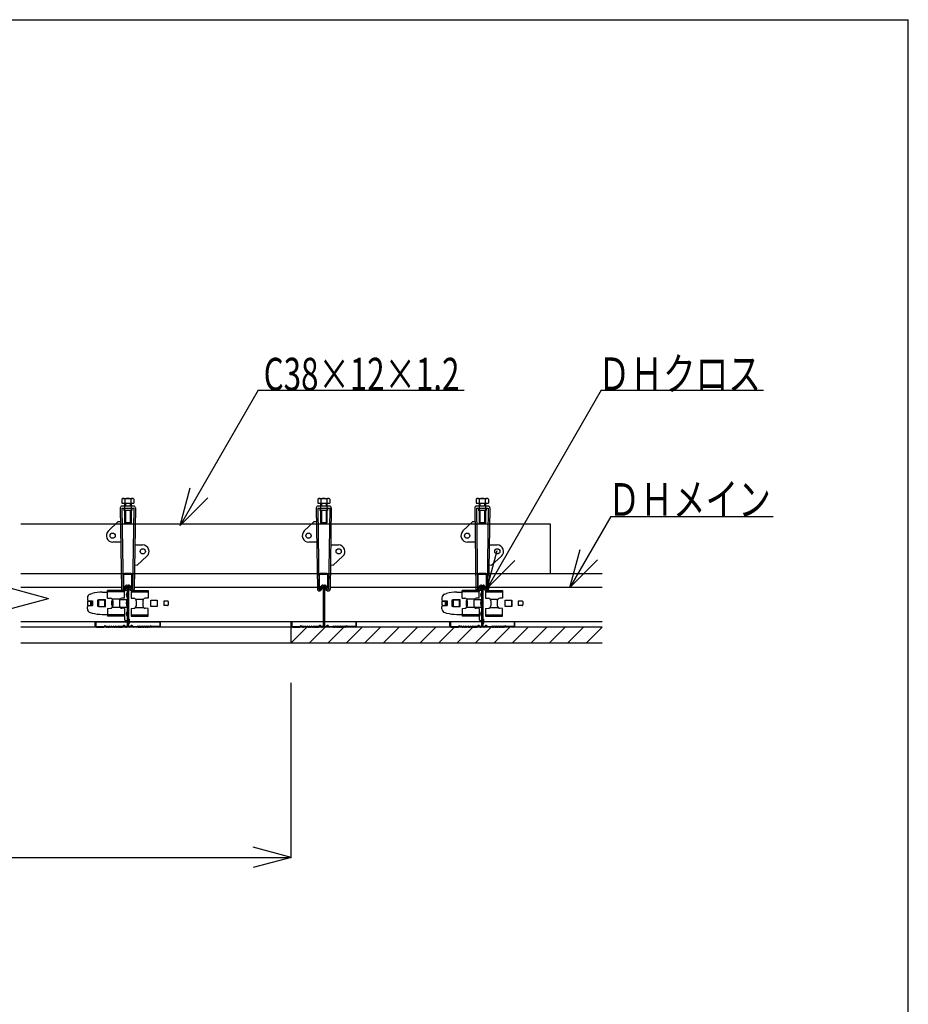
# Model space of a CAD drawing. Units: millimetres. Extents: x 2 to 412, y 5 to 290.
# Drawn here: x 92 to 161, y 81 to 156 of the extents above; entities that cross this region are included whole.
import ezdxf
from ezdxf.enums import TextEntityAlignment as Align

# ---------------------------------------------------------------- set-up
doc = ezdxf.new("R2010")
doc.units = ezdxf.units.MM
for name, color, linetype in [('2-0', 7, 'Continuous'), ('2-2', 7, 'Continuous'), ('F-2 補助線', 7, 'Continuous')]:
    doc.layers.add(name, color=color, linetype=linetype)
doc.styles.add('ＭＳ ゴシック', font='txt')

msp = doc.modelspace()

# ---------------------------------------------------------------- linework, layer by layer
at = {"layer": '2-0', "color": 7, "linetype": 'Continuous'}
for p, q in [((100.255, 119.502), (100.255, 119.202)), ((100.255, 119.202), (101.179, 119.202)), ((100.371, 119.552), (101.063, 119.552)), ((100.467, 119.202), (100.467, 118.952)), ((100.486, 119.502), (100.486, 119.202)), ((100.537, 119.202), (100.537, 118.952)), ((100.897, 119.202), (100.897, 118.952)), ((100.948, 119.502), (100.948, 119.202)), ((100.967, 119.202), (100.967, 118.952)), ((101.179, 119.502), (101.179, 119.202)), ((115.269, 119.502), (115.269, 119.202)), ((115.269, 119.202), (116.192, 119.202)), ((115.384, 119.552), (116.077, 119.552)), ((115.48, 119.202), (115.48, 118.952)), ((115.5, 119.502), (115.5, 119.202)), ((115.55, 119.202), (115.55, 118.952)), ((115.91, 119.202), (115.91, 118.952)), ((115.961, 119.502), (115.961, 119.202)), ((115.98, 119.202), (115.98, 118.952)), ((116.192, 119.502), (116.192, 119.202)), ((127.421, 119.502), (127.421, 119.202)), ((127.421, 119.202), (128.345, 119.202)), ((127.536, 119.552), (128.229, 119.552)), ((127.633, 119.202), (127.633, 118.952)), ((127.652, 119.502), (127.652, 119.202)), ((127.703, 119.202), (127.703, 118.952)), ((128.063, 119.202), (128.063, 118.952)), ((128.114, 119.502), (128.114, 119.202)), ((128.133, 119.202), (128.133, 118.952)), ((128.345, 119.502), (128.345, 119.202)), ((100.142, 118.836), (100.232, 112.607)), ((101.172, 118.958), (100.262, 118.958)), ((100.262, 118.818), (101.172, 118.818)), ((100.262, 118.818), (100.352, 112.609)), ((100.417, 118.818), (100.417, 118.638)), ((101.017, 118.638), (100.417, 118.638)), ((100.467, 118.958), (100.467, 118.644)), ((100.467, 118.952), (100.467, 117.952)), ((100.537, 118.638), (100.537, 117.602)), ((100.897, 118.638), (100.897, 117.602)), ((100.967, 118.958), (100.967, 118.644)), ((100.967, 118.952), (100.967, 117.952)), ((101.017, 118.818), (101.017, 118.638)), ((101.172, 118.818), (101.082, 112.609)), ((101.292, 118.836), (101.202, 112.607)), ((115.156, 118.836), (115.245, 112.607)), ((116.185, 118.958), (115.275, 118.958)), ((115.276, 118.818), (116.185, 118.818)), ((115.276, 118.818), (115.365, 112.609)), ((115.43, 118.818), (115.43, 118.638)), ((116.03, 118.638), (115.43, 118.638)), ((115.48, 118.958), (115.48, 118.644)), ((115.48, 118.952), (115.48, 117.952)), ((115.55, 118.638), (115.55, 117.602)), ((115.91, 118.638), (115.91, 117.602)), ((115.98, 118.958), (115.98, 118.644)), ((115.98, 118.952), (115.98, 117.952)), ((116.03, 118.818), (116.03, 118.638)), ((116.185, 118.818), (116.096, 112.609)), ((116.305, 118.836), (116.216, 112.607)), ((127.308, 118.836), (127.398, 112.607)), ((128.338, 118.958), (127.428, 118.958)), ((127.428, 118.818), (128.338, 118.818)), ((127.428, 118.818), (127.518, 112.609)), ((127.583, 118.818), (127.583, 118.638)), ((128.183, 118.638), (127.583, 118.638)), ((127.633, 118.958), (127.633, 118.644)), ((127.633, 118.952), (127.633, 117.952)), ((127.703, 118.638), (127.703, 117.602)), ((128.063, 118.638), (128.063, 117.602)), ((128.133, 118.958), (128.133, 118.644)), ((128.133, 118.952), (128.133, 117.952)), ((128.183, 118.818), (128.183, 118.638)), ((128.338, 118.818), (128.248, 112.609)), ((128.458, 118.836), (128.368, 112.607)), ((99.958, 117.753), (99.228, 117.06)), ((100.158, 117.756), (99.958, 117.753)), ((100.467, 117.952), (100.467, 117.672)), ((100.967, 117.672), (100.467, 117.672)), ((100.537, 117.602), (100.467, 117.672)), ((100.897, 117.602), (100.967, 117.672)), ((100.967, 117.952), (100.967, 117.672)), ((114.971, 117.753), (114.242, 117.06)), ((115.171, 117.756), (114.971, 117.753)), ((115.48, 117.952), (115.48, 117.672)), ((115.98, 117.672), (115.48, 117.672)), ((115.55, 117.602), (115.48, 117.672)), ((115.91, 117.602), (115.98, 117.672)), ((115.98, 117.952), (115.98, 117.672)), ((127.123, 117.753), (126.394, 117.06)), ((127.323, 117.756), (127.123, 117.753)), ((127.633, 117.952), (127.633, 117.672)), ((128.133, 117.672), (127.633, 117.672)), ((127.703, 117.602), (127.633, 117.672)), ((128.063, 117.602), (128.133, 117.672)), ((128.133, 117.952), (128.133, 117.672)), ((92.527, 117.602), (133.079, 117.602)), ((100.28, 117.602), (101.154, 117.602)), ((100.28, 117.602), (101.154, 117.602)), ((115.293, 117.602), (116.168, 117.602)), ((115.293, 117.602), (116.168, 117.602)), ((127.446, 117.602), (128.32, 117.602)), ((127.446, 117.602), (128.32, 117.602)), ((133.079, 117.602), (133.079, 113.802)), ((100.18, 116.207), (99.58, 116.198)), ((115.193, 116.207), (114.594, 116.198)), ((127.346, 116.207), (126.746, 116.198)), ((101.251, 116.007), (101.851, 115.998)), ((116.265, 116.007), (116.865, 115.998)), ((128.417, 116.007), (129.017, 115.998)), ((101.429, 114.454), (102.178, 115.126)), ((116.442, 114.454), (117.191, 115.126)), ((128.595, 114.454), (129.344, 115.126)), ((101.229, 114.457), (101.429, 114.454)), ((116.242, 114.457), (116.442, 114.454)), ((128.395, 114.457), (128.595, 114.454)), ((92.527, 113.802), (137.078, 113.802)), ((100.352, 113.702), (100.352, 112.842)), ((100.402, 112.842), (100.402, 113.702)), ((100.982, 113.802), (100.452, 113.802)), ((100.452, 113.802), (100.982, 113.802)), ((100.452, 113.752), (100.982, 113.752)), ((101.032, 112.842), (101.032, 113.702)), ((101.082, 113.702), (101.082, 112.842)), ((115.365, 113.702), (115.365, 112.842)), ((115.415, 112.842), (115.415, 113.702)), ((115.995, 113.802), (115.465, 113.802)), ((115.465, 113.802), (115.995, 113.802)), ((115.465, 113.752), (115.995, 113.752)), ((116.045, 112.842), (116.045, 113.702)), ((116.095, 113.702), (116.095, 112.842)), ((127.518, 113.702), (127.518, 112.842)), ((127.568, 112.842), (127.568, 113.702)), ((128.148, 113.802), (127.618, 113.802)), ((127.618, 113.802), (128.148, 113.802)), ((127.618, 113.752), (128.148, 113.752)), ((128.198, 112.842), (128.198, 113.702)), ((128.248, 113.702), (128.248, 112.842)), ((100.23, 112.742), (92.527, 112.742)), ((98.758, 112.372), (99.167, 112.372)), ((100.467, 112.505), (99.167, 112.505)), ((99.167, 111.922), (99.167, 112.505)), ((100.467, 112.402), (99.167, 112.402)), ((100.405, 112.591), (100.548, 112.771)), ((100.467, 111.922), (100.467, 112.505)), ((100.489, 112.808), (100.563, 112.882)), ((100.5, 112.516), (100.642, 112.697)), ((100.523, 112.771), (100.599, 112.847)), ((100.548, 112.771), (100.642, 112.697)), ((100.567, 112.522), (100.667, 112.522)), ((100.585, 112.742), (100.849, 112.742)), ((100.667, 112.819), (100.667, 109.802)), ((100.717, 112.819), (100.717, 109.802)), ((100.767, 112.819), (100.767, 109.802)), ((100.886, 112.771), (100.792, 112.697)), ((100.934, 112.516), (100.792, 112.697)), ((100.911, 112.771), (100.835, 112.847)), ((100.945, 112.808), (100.871, 112.882)), ((101.029, 112.591), (100.886, 112.771)), ((100.909, 112.742), (101.084, 112.742)), ((100.967, 112.505), (102.267, 112.505)), ((100.967, 112.505), (100.967, 111.922)), ((100.967, 112.402), (102.267, 112.402)), ((115.243, 112.742), (101.204, 112.742)), ((102.267, 112.505), (102.267, 111.922)), ((115.419, 112.591), (115.561, 112.771)), ((115.503, 112.808), (115.577, 112.882)), ((115.513, 112.516), (115.655, 112.697)), ((115.536, 112.771), (115.612, 112.847)), ((115.561, 112.771), (115.655, 112.697)), ((115.68, 112.819), (115.68, 109.802)), ((115.73, 112.819), (115.73, 109.802)), ((115.78, 112.819), (115.78, 109.802)), ((115.9, 112.771), (115.805, 112.697)), ((115.948, 112.516), (115.805, 112.697)), ((115.925, 112.771), (115.849, 112.847)), ((115.958, 112.808), (115.884, 112.882)), ((116.042, 112.591), (115.9, 112.771)), ((137.078, 112.742), (116.218, 112.742)), ((125.924, 112.372), (126.333, 112.372)), ((127.633, 112.505), (126.333, 112.505)), ((126.333, 111.922), (126.333, 112.505)), ((127.633, 112.402), (126.333, 112.402)), ((127.571, 112.591), (127.714, 112.771)), ((127.633, 111.922), (127.633, 112.505)), ((127.655, 112.808), (127.729, 112.882)), ((127.665, 112.516), (127.808, 112.697)), ((127.689, 112.771), (127.765, 112.847)), ((127.714, 112.771), (127.808, 112.697)), ((127.733, 112.522), (127.833, 112.522)), ((127.751, 112.742), (128.015, 112.742)), ((127.833, 112.819), (127.833, 109.802)), ((127.883, 112.819), (127.883, 109.802)), ((127.933, 112.819), (127.933, 109.802)), ((128.052, 112.771), (127.958, 112.697)), ((128.1, 112.516), (127.958, 112.697)), ((128.077, 112.771), (128.001, 112.847)), ((128.111, 112.808), (128.036, 112.882)), ((128.194, 112.591), (128.052, 112.771)), ((128.075, 112.742), (128.25, 112.742)), ((128.133, 112.505), (129.433, 112.505)), ((128.133, 112.505), (128.133, 111.922)), ((128.133, 112.402), (129.433, 112.402)), ((129.433, 112.505), (129.433, 111.922)), ((97.617, 111.942), (97.617, 111.782)), ((97.617, 111.647), (97.617, 111.397)), ((97.667, 111.697), (97.967, 111.697)), ((97.697, 111.702), (98.017, 111.702)), ((97.839, 112.231), (97.982, 112.27)), ((97.867, 111.697), (97.867, 111.347)), ((97.917, 111.697), (97.917, 111.347)), ((97.967, 111.697), (97.967, 111.347)), ((98.017, 111.702), (98.017, 111.342)), ((98.407, 111.267), (98.407, 111.777)), ((98.407, 111.777), (98.457, 111.777)), ((99.007, 111.777), (98.457, 111.777)), ((98.457, 111.777), (98.457, 111.267)), ((98.967, 111.772), (98.457, 111.772)), ((98.457, 111.772), (98.457, 111.272)), ((98.479, 111.772), (98.479, 111.272)), ((98.967, 111.272), (98.967, 111.772)), ((99.007, 111.267), (99.007, 111.777)), ((99.167, 111.922), (99.384, 111.903)), ((99.467, 111.622), (99.467, 111.422)), ((100.13, 111.849), (99.504, 111.849)), ((99.567, 111.703), (99.567, 111.34)), ((100.067, 111.703), (100.067, 111.34)), ((100.106, 111.822), (100.667, 111.822)), ((100.467, 111.922), (100.25, 111.903)), ((100.967, 111.922), (101.184, 111.903)), ((101.304, 111.849), (101.93, 111.849)), ((101.367, 111.703), (101.367, 111.34)), ((101.867, 111.703), (101.867, 111.34)), ((102.267, 111.922), (102.05, 111.903)), ((102.467, 111.772), (102.977, 111.772)), ((102.467, 111.272), (102.467, 111.772)), ((102.955, 111.772), (102.955, 111.272)), ((102.967, 111.772), (102.967, 111.272)), ((102.977, 111.772), (102.977, 111.272)), ((103.467, 111.697), (103.467, 111.347)), ((103.767, 111.697), (103.467, 111.697)), ((103.817, 111.647), (103.817, 111.397)), ((124.783, 111.942), (124.783, 111.782)), ((124.783, 111.647), (124.783, 111.397)), ((124.833, 111.697), (125.133, 111.697)), ((124.863, 111.702), (125.183, 111.702)), ((125.005, 112.231), (125.148, 112.27)), ((125.033, 111.697), (125.033, 111.347)), ((125.083, 111.697), (125.083, 111.347)), ((125.133, 111.697), (125.133, 111.347)), ((125.183, 111.702), (125.183, 111.342)), ((125.573, 111.267), (125.573, 111.777)), ((125.573, 111.777), (125.623, 111.777)), ((126.173, 111.777), (125.623, 111.777)), ((125.623, 111.777), (125.623, 111.267)), ((126.133, 111.772), (125.623, 111.772)), ((125.623, 111.772), (125.623, 111.272)), ((125.645, 111.772), (125.645, 111.272)), ((126.133, 111.272), (126.133, 111.772)), ((126.173, 111.267), (126.173, 111.777)), ((126.333, 111.922), (126.55, 111.903)), ((126.633, 111.622), (126.633, 111.422)), ((127.296, 111.849), (126.67, 111.849)), ((126.733, 111.703), (126.733, 111.34)), ((127.233, 111.703), (127.233, 111.34)), ((127.272, 111.822), (127.833, 111.822)), ((127.633, 111.922), (127.415, 111.903)), ((128.133, 111.922), (128.35, 111.903)), ((128.47, 111.849), (129.096, 111.849)), ((128.533, 111.703), (128.533, 111.34)), ((129.033, 111.703), (129.033, 111.34)), ((129.433, 111.922), (129.215, 111.903)), ((129.633, 111.772), (130.143, 111.772)), ((129.633, 111.272), (129.633, 111.772)), ((130.121, 111.772), (130.121, 111.272)), ((130.133, 111.772), (130.133, 111.272)), ((130.143, 111.772), (130.143, 111.272)), ((130.633, 111.697), (130.633, 111.347)), ((130.933, 111.697), (130.633, 111.697)), ((130.983, 111.647), (130.983, 111.397)), ((97.617, 111.102), (97.617, 111.262)), ((97.667, 111.347), (97.967, 111.347)), ((97.697, 111.342), (98.017, 111.342)), ((98.457, 111.267), (98.407, 111.267)), ((98.457, 111.272), (98.967, 111.272)), ((98.457, 111.267), (99.007, 111.267)), ((99.167, 111.122), (99.384, 111.141)), ((99.167, 111.122), (99.167, 110.539)), ((100.13, 111.194), (99.504, 111.194)), ((100.106, 111.222), (100.667, 111.222)), ((100.467, 111.122), (100.25, 111.141)), ((100.467, 111.122), (100.467, 110.539)), ((100.967, 111.122), (101.184, 111.141)), ((100.967, 111.122), (100.967, 110.539)), ((101.304, 111.194), (101.93, 111.194)), ((102.267, 111.122), (102.05, 111.141)), ((102.267, 110.539), (102.267, 111.122)), ((102.977, 111.272), (102.467, 111.272)), ((103.767, 111.347), (103.467, 111.347)), ((124.783, 111.102), (124.783, 111.262)), ((124.833, 111.347), (125.133, 111.347)), ((124.863, 111.342), (125.183, 111.342)), ((125.623, 111.267), (125.573, 111.267)), ((125.623, 111.272), (126.133, 111.272)), ((125.623, 111.267), (126.173, 111.267)), ((126.333, 111.122), (126.55, 111.141)), ((126.333, 111.122), (126.333, 110.539)), ((127.296, 111.194), (126.67, 111.194)), ((127.272, 111.222), (127.833, 111.222)), ((127.633, 111.122), (127.415, 111.141)), ((127.633, 111.122), (127.633, 110.539)), ((128.133, 111.122), (128.35, 111.141)), ((128.133, 111.122), (128.133, 110.539)), ((128.47, 111.194), (129.096, 111.194)), ((129.433, 111.122), (129.215, 111.141)), ((129.433, 110.539), (129.433, 111.122)), ((130.143, 111.272), (129.633, 111.272)), ((130.933, 111.347), (130.633, 111.347)), ((118.23, 110.102), (92.527, 110.102)), ((97.839, 110.812), (97.982, 110.774)), ((98.217, 110.102), (103.167, 110.102)), ((98.217, 109.802), (98.217, 110.102)), ((98.267, 110.102), (98.267, 109.802)), ((98.758, 110.672), (99.167, 110.672)), ((100.467, 110.642), (99.167, 110.642)), ((100.467, 110.539), (99.167, 110.539)), ((100.467, 110.672), (100.467, 110.302)), ((100.567, 110.202), (100.667, 110.202)), ((100.667, 110.312), (100.837, 110.312)), ((100.837, 110.012), (100.837, 110.312)), ((100.967, 110.642), (102.267, 110.642)), ((100.967, 110.539), (102.267, 110.539)), ((103.167, 110.102), (103.167, 109.802)), ((103.217, 110.102), (103.167, 110.102)), ((103.217, 110.102), (103.167, 110.102)), ((103.217, 109.802), (103.217, 110.102)), ((113.23, 109.802), (113.23, 110.102)), ((113.23, 110.102), (113.28, 110.102)), ((113.28, 110.102), (113.28, 109.802)), ((118.18, 110.102), (118.18, 109.802)), ((137.078, 110.102), (118.23, 110.102)), ((118.23, 109.802), (118.23, 110.102)), ((125.005, 110.812), (125.148, 110.774)), ((125.383, 109.802), (125.383, 110.102)), ((125.433, 110.102), (125.433, 109.802)), ((125.924, 110.672), (126.333, 110.672)), ((127.633, 110.642), (126.333, 110.642)), ((127.633, 110.539), (126.333, 110.539)), ((127.633, 110.672), (127.633, 110.302)), ((127.733, 110.202), (127.833, 110.202)), ((127.833, 110.312), (128.003, 110.312)), ((128.003, 110.012), (128.003, 110.312)), ((128.133, 110.642), (129.433, 110.642)), ((128.133, 110.539), (129.433, 110.539)), ((130.333, 110.102), (130.333, 109.802)), ((130.383, 110.102), (130.333, 110.102)), ((130.383, 109.802), (130.383, 110.102)), ((113.33, 109.702), (92.527, 109.702)), ((98.317, 109.752), (98.89, 109.752)), ((98.317, 109.702), (98.89, 109.702)), ((98.917, 109.771), (98.904, 109.758)), ((98.953, 109.736), (98.939, 109.722)), ((98.981, 109.736), (98.995, 109.722)), ((99.03, 109.758), (99.016, 109.771)), ((99.06, 109.752), (99.044, 109.752)), ((99.06, 109.702), (99.044, 109.702)), ((99.174, 109.752), (99.23, 109.752)), ((99.174, 109.702), (99.23, 109.702)), ((99.344, 109.752), (99.4, 109.752)), ((99.4, 109.702), (99.344, 109.702)), ((99.514, 109.752), (99.57, 109.752)), ((99.57, 109.702), (99.514, 109.702)), ((99.684, 109.752), (99.74, 109.752)), ((99.684, 109.702), (99.74, 109.702)), ((99.854, 109.752), (99.91, 109.752)), ((99.91, 109.702), (99.854, 109.702)), ((100.312, 109.752), (100.024, 109.752)), ((100.024, 109.702), (100.31, 109.702)), ((100.342, 109.766), (100.358, 109.785)), ((100.396, 109.752), (100.381, 109.734)), ((100.458, 109.752), (100.473, 109.734)), ((100.512, 109.766), (100.496, 109.785)), ((100.617, 109.752), (100.542, 109.752)), ((100.542, 109.702), (100.617, 109.702)), ((100.667, 110.012), (100.837, 110.012)), ((100.817, 109.752), (100.892, 109.752)), ((100.892, 109.702), (100.817, 109.702)), ((100.922, 109.766), (100.938, 109.785)), ((100.976, 109.752), (100.961, 109.734)), ((101.038, 109.752), (101.053, 109.734)), ((101.092, 109.766), (101.076, 109.785)), ((101.122, 109.752), (101.41, 109.752)), ((101.41, 109.702), (101.123, 109.702)), ((101.58, 109.752), (101.524, 109.752)), ((101.524, 109.702), (101.58, 109.702)), ((101.75, 109.752), (101.694, 109.752)), ((101.694, 109.702), (101.75, 109.702)), ((101.92, 109.752), (101.864, 109.752)), ((101.864, 109.702), (101.92, 109.702)), ((102.09, 109.752), (102.034, 109.752)), ((102.034, 109.702), (102.09, 109.702)), ((102.26, 109.752), (102.204, 109.752)), ((102.204, 109.702), (102.26, 109.702)), ((102.374, 109.752), (102.39, 109.752)), ((102.374, 109.702), (102.39, 109.702)), ((102.404, 109.758), (102.417, 109.771)), ((102.453, 109.736), (102.439, 109.722)), ((102.481, 109.736), (102.495, 109.722)), ((102.516, 109.771), (102.53, 109.758)), ((103.117, 109.752), (102.544, 109.752)), ((103.117, 109.702), (102.544, 109.702)), ((113.23, 108.502), (113.23, 109.702)), ((113.23, 108.502), (114.43, 109.702)), ((113.33, 109.752), (113.903, 109.752)), ((137.078, 109.702), (113.33, 109.702)), ((113.33, 109.702), (113.903, 109.702)), ((113.931, 109.771), (113.917, 109.758)), ((113.966, 109.736), (113.953, 109.722)), ((113.995, 109.736), (114.008, 109.722)), ((114.044, 109.758), (114.03, 109.771)), ((114.074, 109.752), (114.058, 109.752)), ((114.074, 109.702), (114.058, 109.702)), ((114.187, 109.752), (114.244, 109.752)), ((114.244, 109.702), (114.187, 109.702)), ((114.357, 109.752), (114.414, 109.752)), ((114.414, 109.702), (114.357, 109.702)), ((114.527, 109.752), (114.584, 109.752)), ((114.584, 109.702), (114.527, 109.702)), ((114.645, 108.502), (115.845, 109.702)), ((114.697, 109.752), (114.754, 109.752)), ((114.754, 109.702), (114.697, 109.702)), ((114.867, 109.752), (114.924, 109.752)), ((114.924, 109.702), (114.867, 109.702)), ((115.325, 109.752), (115.037, 109.752)), ((115.037, 109.702), (115.324, 109.702)), ((115.356, 109.766), (115.372, 109.785)), ((115.41, 109.752), (115.394, 109.734)), ((115.471, 109.752), (115.487, 109.734)), ((115.525, 109.766), (115.509, 109.785)), ((115.63, 109.752), (115.556, 109.752)), ((115.556, 109.702), (115.63, 109.702)), ((115.83, 109.752), (115.905, 109.752)), ((115.905, 109.702), (115.83, 109.702)), ((115.936, 109.766), (115.952, 109.785)), ((115.99, 109.752), (115.974, 109.734)), ((116.051, 109.752), (116.067, 109.734)), ((116.059, 108.502), (117.259, 109.702)), ((116.105, 109.766), (116.089, 109.785)), ((116.136, 109.752), (116.424, 109.752)), ((116.424, 109.702), (116.137, 109.702)), ((116.594, 109.752), (116.537, 109.752)), ((116.537, 109.702), (116.594, 109.702)), ((116.764, 109.752), (116.707, 109.752)), ((116.764, 109.702), (116.707, 109.702)), ((116.934, 109.752), (116.877, 109.752)), ((116.877, 109.702), (116.934, 109.702)), ((117.104, 109.752), (117.047, 109.752)), ((117.047, 109.702), (117.104, 109.702)), ((117.274, 109.752), (117.217, 109.752)), ((117.274, 109.702), (117.217, 109.702)), ((117.387, 109.752), (117.403, 109.752)), ((117.387, 109.702), (117.403, 109.702)), ((117.417, 109.758), (117.431, 109.771)), ((117.466, 109.736), (117.453, 109.722)), ((117.473, 108.502), (118.673, 109.702)), ((117.495, 109.736), (117.508, 109.722)), ((117.53, 109.771), (117.544, 109.758)), ((118.13, 109.752), (117.558, 109.752)), ((118.13, 109.702), (117.558, 109.702)), ((118.887, 108.502), (120.087, 109.702)), ((120.302, 108.502), (121.502, 109.702)), ((121.716, 108.502), (122.916, 109.702)), ((123.13, 108.502), (124.33, 109.702)), ((124.283, 109.697), (124.287, 109.702)), ((124.544, 108.502), (125.744, 109.702)), ((125.483, 109.752), (126.056, 109.752)), ((125.483, 109.702), (126.056, 109.702)), ((125.958, 108.502), (127.158, 109.702)), ((126.083, 109.771), (126.07, 109.758)), ((126.119, 109.736), (126.105, 109.722)), ((126.147, 109.736), (126.161, 109.722)), ((126.196, 109.758), (126.182, 109.771)), ((126.226, 109.752), (126.21, 109.752)), ((126.226, 109.702), (126.21, 109.702)), ((126.339, 109.752), (126.396, 109.752)), ((126.339, 109.702), (126.396, 109.702)), ((126.509, 109.752), (126.566, 109.752)), ((126.566, 109.702), (126.509, 109.702)), ((126.679, 109.752), (126.736, 109.752)), ((126.736, 109.702), (126.679, 109.702)), ((126.849, 109.752), (126.906, 109.752)), ((126.849, 109.702), (126.906, 109.702)), ((127.019, 109.752), (127.076, 109.752)), ((127.076, 109.702), (127.019, 109.702)), ((127.478, 109.752), (127.189, 109.752)), ((127.189, 109.702), (127.476, 109.702)), ((127.373, 108.502), (128.573, 109.702)), ((127.508, 109.766), (127.524, 109.785)), ((127.562, 109.752), (127.547, 109.734)), ((127.623, 109.752), (127.639, 109.734)), ((127.677, 109.766), (127.662, 109.785)), ((127.783, 109.752), (127.708, 109.752)), ((127.708, 109.702), (127.783, 109.702)), ((127.833, 110.012), (128.003, 110.012)), ((127.983, 109.752), (128.058, 109.752)), ((128.058, 109.702), (127.983, 109.702)), ((128.088, 109.766), (128.104, 109.785)), ((128.142, 109.752), (128.127, 109.734)), ((128.203, 109.752), (128.219, 109.734)), ((128.257, 109.766), (128.242, 109.785)), ((128.288, 109.752), (128.576, 109.752)), ((128.576, 109.702), (128.289, 109.702)), ((128.746, 109.752), (128.689, 109.752)), ((128.689, 109.702), (128.746, 109.702)), ((128.787, 108.502), (129.987, 109.702)), ((128.916, 109.752), (128.859, 109.752)), ((128.859, 109.702), (128.916, 109.702)), ((129.086, 109.752), (129.029, 109.752)), ((129.029, 109.702), (129.086, 109.702)), ((129.256, 109.752), (129.199, 109.752)), ((129.199, 109.702), (129.256, 109.702)), ((129.426, 109.752), (129.369, 109.752)), ((129.369, 109.702), (129.426, 109.702)), ((129.539, 109.752), (129.556, 109.752)), ((129.539, 109.702), (129.556, 109.702)), ((129.57, 109.758), (129.583, 109.771)), ((129.619, 109.736), (129.605, 109.722)), ((129.647, 109.736), (129.661, 109.722)), ((129.682, 109.771), (129.696, 109.758)), ((130.283, 109.752), (129.71, 109.752)), ((130.283, 109.702), (129.71, 109.702)), ((130.201, 108.502), (131.401, 109.702)), ((131.615, 108.502), (132.815, 109.702)), ((133.029, 108.502), (134.229, 109.702)), ((134.444, 108.502), (135.644, 109.702)), ((135.858, 108.502), (137.058, 109.702)), ((92.527, 108.502), (137.058, 108.502))]:
    msp.add_line(p, q, dxfattribs=at)
for centre in [(99.553, 116.698), (114.566, 116.698), (126.719, 116.698), (101.864, 115.498), (116.877, 115.498), (129.03, 115.498)]:
    msp.add_circle(centre, 0.2, dxfattribs=at)
for centre, radius, start, end in [((100.371, 119.393), 0.158, 43.17355, 136.82645), ((100.717, 118.993), 0.558, 65.5673, 114.4327), ((101.063, 119.393), 0.158, 43.17355, 136.82645), ((115.384, 119.393), 0.158, 43.17355, 136.82645), ((115.73, 118.993), 0.558, 65.5673, 114.4327), ((116.077, 119.393), 0.158, 43.17355, 136.82645), ((127.536, 119.393), 0.158, 43.17355, 136.82645), ((127.883, 118.993), 0.558, 65.5673, 114.4327), ((128.229, 119.393), 0.158, 43.17355, 136.82645), ((100.262, 118.838), 0.12, 90, 180.82644), ((101.172, 118.838), 0.12, 359.17356, 90), ((115.275, 118.838), 0.12, 90, 180.82644), ((116.185, 118.838), 0.12, 359.17356, 90), ((127.428, 118.838), 0.12, 90, 180.82644), ((128.338, 118.838), 0.12, 359.17356, 90), ((99.573, 116.698), 0.5, 133.54902, 270.82644), ((114.586, 116.698), 0.5, 133.54902, 270.82644), ((126.739, 116.698), 0.5, 133.54902, 270.82644), ((101.844, 115.498), 0.5, 311.89614, 89.17356), ((116.857, 115.498), 0.5, 311.89614, 89.17356), ((129.01, 115.498), 0.5, 311.89614, 89.17356), ((100.452, 113.702), 0.1, 90, 180), ((100.452, 113.702), 0.05, 90, 180), ((100.982, 113.702), 0.1, 0, 90), ((100.982, 113.702), 0.05, 0, 90), ((115.465, 113.702), 0.1, 90, 180), ((115.465, 113.702), 0.05, 90, 180), ((115.995, 113.702), 0.1, 0, 90), ((115.995, 113.702), 0.05, 0, 90), ((127.618, 113.702), 0.1, 90, 180), ((127.618, 113.702), 0.05, 90, 180), ((128.148, 113.702), 0.1, 0, 90), ((128.148, 113.702), 0.05, 0, 90), ((98.758, 109.372), 3, 90, 105), ((100.382, 112.609), 0.15, 180.82644, 321.77944), ((100.452, 112.842), 0.1, 180, 315), ((100.382, 112.609), 0.03, 180.82644, 321.77944), ((100.452, 112.842), 0.05, 180, 317.84797), ((100.567, 112.422), 0.1, 90, 180), ((100.627, 112.819), 0.09, 0, 135), ((100.877, 112.172), 0.29, 136.39718, 223.60282), ((100.627, 112.819), 0.04, 0, 135), ((100.807, 112.819), 0.09, 45, 180), ((100.807, 112.819), 0.04, 45, 180), ((100.982, 112.842), 0.1, 225, 0), ((101.052, 112.609), 0.15, 218.22056, 359.17356), ((100.982, 112.842), 0.05, 222.15203, 0), ((101.052, 112.609), 0.03, 218.22056, 359.17356), ((115.395, 112.609), 0.15, 180.82644, 321.77944), ((115.465, 112.842), 0.1, 180, 315), ((115.395, 112.609), 0.03, 180.82644, 321.77944), ((115.465, 112.842), 0.05, 180, 317.84797), ((115.64, 112.819), 0.09, 0, 135), ((115.64, 112.819), 0.04, 0, 135), ((115.82, 112.819), 0.09, 45, 180), ((115.82, 112.819), 0.04, 45, 180), ((115.995, 112.842), 0.1, 225, 0), ((116.066, 112.609), 0.15, 218.22056, 359.17356), ((115.995, 112.842), 0.05, 222.15203, 0), ((116.066, 112.609), 0.03, 218.22056, 359.17356), ((125.924, 109.372), 3, 90, 105), ((127.548, 112.609), 0.15, 180.82644, 321.77944), ((127.618, 112.842), 0.1, 180, 315), ((127.548, 112.609), 0.03, 180.82644, 321.77944), ((127.618, 112.842), 0.05, 180, 317.84797), ((127.733, 112.422), 0.1, 90, 180), ((127.793, 112.819), 0.09, 0, 135), ((128.043, 112.172), 0.29, 136.39718, 223.60282), ((127.793, 112.819), 0.04, 0, 135), ((127.973, 112.819), 0.09, 45, 180), ((127.973, 112.819), 0.04, 45, 180), ((128.148, 112.842), 0.1, 225, 0), ((128.218, 112.609), 0.15, 218.22056, 359.17356), ((128.148, 112.842), 0.05, 222.15203, 0), ((128.218, 112.609), 0.03, 218.22056, 359.17356), ((97.917, 111.942), 0.3, 105, 180), ((97.697, 111.782), 0.08, 180, 270), ((97.667, 111.647), 0.05, 90, 180), ((99.367, 111.703), 0.2, 0, 85), ((99.667, 111.622), 0.2, 125.77673, 180), ((100.267, 111.703), 0.2, 95, 180), ((101.189, 111.522), 0.603, 150.13717, 209.86283), ((101.167, 111.703), 0.2, 0, 85), ((102.067, 111.703), 0.2, 95, 180), ((103.767, 111.647), 0.05, 0, 90), ((125.083, 111.942), 0.3, 105, 180), ((124.863, 111.782), 0.08, 180, 270), ((124.833, 111.647), 0.05, 90, 180), ((126.533, 111.703), 0.2, 0, 85), ((126.833, 111.622), 0.2, 125.77673, 180), ((127.433, 111.703), 0.2, 95, 180), ((128.355, 111.522), 0.603, 150.13717, 209.86283), ((128.333, 111.703), 0.2, 0, 85), ((129.233, 111.703), 0.2, 95, 180), ((130.933, 111.647), 0.05, 0, 90), ((97.667, 111.397), 0.05, 180, 270), ((97.697, 111.262), 0.08, 90, 180), ((97.917, 111.102), 0.3, 180, 255), ((99.367, 111.34), 0.2, 275, 360), ((99.667, 111.422), 0.2, 180, 234.22327), ((100.267, 111.34), 0.2, 180, 265), ((100.877, 110.722), 0.29, 136.39718, 223.60282), ((101.167, 111.34), 0.2, 275, 360), ((102.067, 111.34), 0.2, 180, 265), ((103.767, 111.397), 0.05, 270, 0), ((124.833, 111.397), 0.05, 180, 270), ((124.863, 111.262), 0.08, 90, 180), ((125.083, 111.102), 0.3, 180, 255), ((126.533, 111.34), 0.2, 275, 360), ((126.833, 111.422), 0.2, 180, 234.22327), ((127.433, 111.34), 0.2, 180, 265), ((128.043, 110.722), 0.29, 136.39718, 223.60282), ((128.333, 111.34), 0.2, 275, 360), ((129.233, 111.34), 0.2, 180, 265), ((130.933, 111.397), 0.05, 270, 0), ((98.758, 113.672), 3, 255, 270), ((100.567, 110.302), 0.1, 180, 270), ((125.924, 113.672), 3, 255, 270), ((127.733, 110.302), 0.1, 180, 270), ((98.317, 109.802), 0.1, 180, 270), ((98.317, 109.802), 0.05, 180, 270), ((98.89, 109.772), 0.02, 270, 315), ((98.89, 109.772), 0.07, 270, 315), ((98.967, 109.722), 0.07, 45, 135), ((98.967, 109.722), 0.02, 45, 135), ((99.044, 109.772), 0.07, 225, 270), ((99.044, 109.772), 0.02, 225, 270), ((99.06, 109.772), 0.02, 270, 308.94244), ((99.06, 109.772), 0.07, 270, 308.94244), ((99.117, 109.702), 0.07, 51.05756, 128.94244), ((99.117, 109.702), 0.02, 53.1301, 128.94244), ((99.174, 109.772), 0.07, 231.05756, 270), ((99.174, 109.772), 0.02, 231.05756, 270), ((99.23, 109.772), 0.02, 270, 308.94244), ((99.23, 109.772), 0.07, 270, 308.94244), ((99.287, 109.702), 0.07, 51.05756, 128.94244), ((99.287, 109.702), 0.02, 51.05756, 126.8699), ((99.344, 109.772), 0.07, 231.05756, 270), ((99.344, 109.772), 0.02, 231.05756, 270), ((99.4, 109.772), 0.02, 270, 308.94244), ((99.4, 109.772), 0.07, 270, 308.94244), ((99.457, 109.702), 0.07, 51.05756, 128.94244), ((99.457, 109.702), 0.02, 51.05756, 126.8699), ((99.514, 109.772), 0.07, 231.05756, 270), ((99.514, 109.772), 0.02, 231.05756, 270), ((99.57, 109.772), 0.02, 270, 308.94244), ((99.57, 109.772), 0.07, 270, 308.94244), ((99.627, 109.702), 0.07, 51.05756, 128.94244), ((99.627, 109.702), 0.02, 51.05756, 126.8699), ((99.684, 109.772), 0.07, 231.05756, 270), ((99.684, 109.772), 0.02, 231.05756, 270), ((99.74, 109.772), 0.02, 270, 308.94244), ((99.74, 109.772), 0.07, 270, 308.94244), ((99.797, 109.702), 0.07, 51.05756, 128.94244), ((99.797, 109.702), 0.02, 51.05756, 126.8699), ((99.854, 109.772), 0.07, 231.05756, 270), ((99.854, 109.772), 0.02, 231.05756, 270), ((99.91, 109.772), 0.02, 270, 308.94244), ((99.91, 109.772), 0.07, 270, 308.94244), ((99.967, 109.702), 0.07, 51.05756, 128.94244), ((99.967, 109.702), 0.02, 51.05756, 126.8699), ((100.024, 109.772), 0.07, 231.05756, 270), ((100.024, 109.772), 0.02, 231.05756, 270), ((100.312, 109.792), 0.04, 270, 320), ((100.312, 109.792), 0.09, 270, 320), ((100.427, 109.727), 0.09, 40, 140), ((100.427, 109.727), 0.04, 40, 140), ((100.542, 109.792), 0.09, 220, 270), ((100.542, 109.792), 0.04, 220, 270), ((100.617, 109.802), 0.05, 270, 0), ((100.617, 109.802), 0.1, 270, 0), ((100.817, 109.802), 0.1, 180, 270), ((100.817, 109.802), 0.05, 180, 270), ((100.892, 109.792), 0.04, 270, 320), ((100.892, 109.792), 0.09, 270, 320), ((101.007, 109.727), 0.09, 40, 140), ((101.007, 109.727), 0.04, 40, 140), ((101.122, 109.792), 0.09, 220, 270), ((101.122, 109.792), 0.04, 220, 270), ((101.41, 109.772), 0.02, 270, 308.94244), ((101.41, 109.772), 0.07, 270, 308.94244), ((101.467, 109.702), 0.07, 51.05756, 128.94244), ((101.467, 109.702), 0.02, 53.1301, 128.94244), ((101.524, 109.772), 0.07, 231.05756, 270), ((101.524, 109.772), 0.02, 231.05756, 270), ((101.58, 109.772), 0.02, 270, 308.94244), ((101.58, 109.772), 0.07, 270, 308.94244), ((101.637, 109.702), 0.07, 51.05756, 128.94244), ((101.637, 109.702), 0.02, 53.1301, 128.94244), ((101.694, 109.772), 0.07, 231.05756, 270), ((101.694, 109.772), 0.02, 231.05756, 270), ((101.75, 109.772), 0.02, 270, 308.94244), ((101.75, 109.772), 0.07, 270, 308.94244), ((101.807, 109.702), 0.07, 51.05756, 128.94244), ((101.807, 109.702), 0.02, 53.1301, 128.94244), ((101.864, 109.772), 0.07, 231.05756, 270), ((101.864, 109.772), 0.02, 231.05756, 270), ((101.92, 109.772), 0.02, 270, 308.94244), ((101.92, 109.772), 0.07, 270, 308.94244), ((101.977, 109.702), 0.07, 51.05756, 128.94244), ((101.977, 109.702), 0.02, 53.1301, 128.94244), ((102.034, 109.772), 0.07, 231.05756, 270), ((102.034, 109.772), 0.02, 231.05756, 270), ((102.09, 109.772), 0.02, 270, 308.94244), ((102.09, 109.772), 0.07, 270, 308.94244), ((102.147, 109.702), 0.07, 51.05756, 128.94244), ((102.147, 109.702), 0.02, 53.1301, 128.94244), ((102.204, 109.772), 0.07, 231.05756, 270), ((102.204, 109.772), 0.02, 231.05756, 270), ((102.26, 109.772), 0.02, 270, 308.94244), ((102.26, 109.772), 0.07, 270, 308.94244), ((102.317, 109.702), 0.07, 51.05756, 128.94244), ((102.317, 109.702), 0.02, 51.05756, 126.8699), ((102.374, 109.772), 0.07, 231.05756, 270), ((102.374, 109.772), 0.02, 231.05756, 270), ((102.39, 109.772), 0.02, 270, 315), ((102.39, 109.772), 0.07, 270, 315), ((102.467, 109.722), 0.07, 45, 135), ((102.467, 109.722), 0.02, 45, 135), ((102.544, 109.772), 0.07, 225, 270), ((102.544, 109.772), 0.02, 225, 270), ((103.117, 109.802), 0.05, 270, 0), ((103.117, 109.802), 0.1, 270, 0), ((113.33, 109.802), 0.1, 180, 270), ((113.33, 109.802), 0.05, 180, 270), ((113.903, 109.772), 0.02, 270, 315), ((113.903, 109.772), 0.07, 270, 315), ((113.98, 109.722), 0.07, 45, 135), ((113.98, 109.722), 0.02, 45, 135), ((114.058, 109.772), 0.07, 225, 270), ((114.058, 109.772), 0.02, 225, 270), ((114.074, 109.772), 0.02, 270, 308.94244), ((114.074, 109.772), 0.07, 270, 308.94244), ((114.13, 109.702), 0.07, 51.05756, 128.94244), ((114.13, 109.702), 0.02, 53.1301, 128.94244), ((114.187, 109.772), 0.07, 231.05756, 270), ((114.187, 109.772), 0.02, 231.05756, 270), ((114.244, 109.772), 0.02, 270, 308.94244), ((114.244, 109.772), 0.07, 270, 308.94244), ((114.3, 109.702), 0.07, 51.05756, 128.94244), ((114.3, 109.702), 0.02, 51.05756, 126.8699), ((114.357, 109.772), 0.07, 231.05756, 270), ((114.357, 109.772), 0.02, 231.05756, 270), ((114.414, 109.772), 0.02, 270, 308.94244), ((114.414, 109.772), 0.07, 270, 308.94244), ((114.47, 109.702), 0.07, 51.05756, 128.94244), ((114.47, 109.702), 0.02, 51.05756, 126.8699), ((114.527, 109.772), 0.07, 231.05756, 270), ((114.527, 109.772), 0.02, 231.05756, 270), ((114.584, 109.772), 0.02, 270, 308.94244), ((114.584, 109.772), 0.07, 270, 308.94244), ((114.64, 109.702), 0.07, 51.05756, 128.94244), ((114.64, 109.702), 0.02, 51.05756, 126.8699), ((114.697, 109.772), 0.07, 231.05756, 270), ((114.697, 109.772), 0.02, 231.05756, 270), ((114.754, 109.772), 0.02, 270, 308.94244), ((114.754, 109.772), 0.07, 270, 308.94244), ((114.81, 109.702), 0.07, 51.05756, 128.94244), ((114.81, 109.702), 0.02, 51.05756, 126.8699), ((114.867, 109.772), 0.07, 231.05756, 270), ((114.867, 109.772), 0.02, 231.05756, 270), ((114.924, 109.772), 0.02, 270, 308.94244), ((114.924, 109.772), 0.07, 270, 308.94244), ((114.98, 109.702), 0.07, 51.05756, 128.94244), ((114.98, 109.702), 0.02, 51.05756, 126.8699), ((115.037, 109.772), 0.07, 231.05756, 270), ((115.037, 109.772), 0.02, 231.05756, 270), ((115.325, 109.792), 0.04, 270, 320), ((115.325, 109.792), 0.09, 270, 320), ((115.44, 109.727), 0.09, 40, 140), ((115.44, 109.727), 0.04, 40, 140), ((115.556, 109.792), 0.09, 220, 270), ((115.556, 109.792), 0.04, 220, 270), ((115.63, 109.802), 0.05, 270, 0), ((115.63, 109.802), 0.1, 270, 0), ((115.83, 109.802), 0.1, 180, 270), ((115.83, 109.802), 0.05, 180, 270), ((115.905, 109.792), 0.04, 270, 320), ((115.905, 109.792), 0.09, 270, 320), ((116.02, 109.727), 0.09, 40, 140), ((116.02, 109.727), 0.04, 40, 140), ((116.136, 109.792), 0.09, 220, 270), ((116.136, 109.792), 0.04, 220, 270), ((116.424, 109.772), 0.02, 270, 308.94244), ((116.424, 109.772), 0.07, 270, 308.94244), ((116.48, 109.702), 0.07, 51.05756, 128.94244), ((116.48, 109.702), 0.02, 53.1301, 128.94244), ((116.537, 109.772), 0.07, 231.05756, 270), ((116.537, 109.772), 0.02, 231.05756, 270), ((116.594, 109.772), 0.02, 270, 308.94244), ((116.594, 109.772), 0.07, 270, 308.94244), ((116.65, 109.702), 0.07, 51.05756, 128.94244), ((116.65, 109.702), 0.02, 53.1301, 128.94244), ((116.707, 109.772), 0.07, 231.05756, 270), ((116.707, 109.772), 0.02, 231.05756, 270), ((116.764, 109.772), 0.02, 270, 308.94244), ((116.764, 109.772), 0.07, 270, 308.94244), ((116.82, 109.702), 0.07, 51.05756, 128.94244), ((116.82, 109.702), 0.02, 53.1301, 128.94244), ((116.877, 109.772), 0.07, 231.05756, 270), ((116.877, 109.772), 0.02, 231.05756, 270), ((116.934, 109.772), 0.02, 270, 308.94244), ((116.934, 109.772), 0.07, 270, 308.94244), ((116.99, 109.702), 0.07, 51.05756, 128.94244), ((116.99, 109.702), 0.02, 53.1301, 128.94244), ((117.047, 109.772), 0.07, 231.05756, 270), ((117.047, 109.772), 0.02, 231.05756, 270), ((117.104, 109.772), 0.02, 270, 308.94244), ((117.104, 109.772), 0.07, 270, 308.94244), ((117.16, 109.702), 0.07, 51.05756, 128.94244), ((117.16, 109.702), 0.02, 53.1301, 128.94244), ((117.217, 109.772), 0.07, 231.05756, 270), ((117.217, 109.772), 0.02, 231.05756, 270), ((117.274, 109.772), 0.02, 270, 308.94244), ((117.274, 109.772), 0.07, 270, 308.94244), ((117.33, 109.702), 0.07, 51.05756, 128.94244), ((117.33, 109.702), 0.02, 51.05756, 126.8699), ((117.387, 109.772), 0.07, 231.05756, 270), ((117.387, 109.772), 0.02, 231.05756, 270), ((117.403, 109.772), 0.02, 270, 315), ((117.403, 109.772), 0.07, 270, 315), ((117.48, 109.722), 0.07, 45, 135), ((117.48, 109.722), 0.02, 45, 135), ((117.558, 109.772), 0.07, 225, 270), ((117.558, 109.772), 0.02, 225, 270), ((118.13, 109.802), 0.05, 270, 0), ((118.13, 109.802), 0.1, 270, 0), ((125.483, 109.802), 0.1, 180, 270), ((125.483, 109.802), 0.05, 180, 270), ((126.056, 109.772), 0.02, 270, 315), ((126.056, 109.772), 0.07, 270, 315), ((126.133, 109.722), 0.07, 45, 135), ((126.133, 109.722), 0.02, 45, 135), ((126.21, 109.772), 0.07, 225, 270), ((126.21, 109.772), 0.02, 225, 270), ((126.226, 109.772), 0.02, 270, 308.94244), ((126.226, 109.772), 0.07, 270, 308.94244), ((126.283, 109.702), 0.07, 51.05756, 128.94244), ((126.283, 109.702), 0.02, 53.1301, 128.94244), ((126.339, 109.772), 0.07, 231.05756, 270), ((126.339, 109.772), 0.02, 231.05756, 270), ((126.396, 109.772), 0.02, 270, 308.94244), ((126.396, 109.772), 0.07, 270, 308.94244), ((126.453, 109.702), 0.07, 51.05756, 128.94244), ((126.453, 109.702), 0.02, 51.05756, 126.8699), ((126.509, 109.772), 0.07, 231.05756, 270), ((126.509, 109.772), 0.02, 231.05756, 270), ((126.566, 109.772), 0.02, 270, 308.94244), ((126.566, 109.772), 0.07, 270, 308.94244), ((126.623, 109.702), 0.07, 51.05756, 128.94244), ((126.623, 109.702), 0.02, 51.05756, 126.8699), ((126.679, 109.772), 0.07, 231.05756, 270), ((126.679, 109.772), 0.02, 231.05756, 270), ((126.736, 109.772), 0.02, 270, 308.94244), ((126.736, 109.772), 0.07, 270, 308.94244), ((126.793, 109.702), 0.07, 51.05756, 128.94244), ((126.793, 109.702), 0.02, 51.05756, 126.8699), ((126.849, 109.772), 0.07, 231.05756, 270), ((126.849, 109.772), 0.02, 231.05756, 270), ((126.906, 109.772), 0.02, 270, 308.94244), ((126.906, 109.772), 0.07, 270, 308.94244), ((126.963, 109.702), 0.07, 51.05756, 128.94244), ((126.963, 109.702), 0.02, 51.05756, 126.8699), ((127.019, 109.772), 0.07, 231.05756, 270), ((127.019, 109.772), 0.02, 231.05756, 270), ((127.076, 109.772), 0.02, 270, 308.94244), ((127.076, 109.772), 0.07, 270, 308.94244), ((127.133, 109.702), 0.07, 51.05756, 128.94244), ((127.133, 109.702), 0.02, 51.05756, 126.8699), ((127.189, 109.772), 0.07, 231.05756, 270), ((127.189, 109.772), 0.02, 231.05756, 270), ((127.478, 109.792), 0.04, 270, 320), ((127.478, 109.792), 0.09, 270, 320), ((127.593, 109.727), 0.09, 40, 140), ((127.593, 109.727), 0.04, 40, 140), ((127.708, 109.792), 0.09, 220, 270), ((127.708, 109.792), 0.04, 220, 270), ((127.783, 109.802), 0.05, 270, 0), ((127.783, 109.802), 0.1, 270, 0), ((127.983, 109.802), 0.1, 180, 270), ((127.983, 109.802), 0.05, 180, 270), ((128.058, 109.792), 0.04, 270, 320), ((128.058, 109.792), 0.09, 270, 320), ((128.173, 109.727), 0.09, 40, 140), ((128.173, 109.727), 0.04, 40, 140), ((128.288, 109.792), 0.09, 220, 270), ((128.288, 109.792), 0.04, 220, 270), ((128.576, 109.772), 0.02, 270, 308.94244), ((128.576, 109.772), 0.07, 270, 308.94244), ((128.633, 109.702), 0.07, 51.05756, 128.94244), ((128.633, 109.702), 0.02, 53.1301, 128.94244), ((128.689, 109.772), 0.07, 231.05756, 270), ((128.689, 109.772), 0.02, 231.05756, 270), ((128.746, 109.772), 0.02, 270, 308.94244), ((128.746, 109.772), 0.07, 270, 308.94244), ((128.803, 109.702), 0.07, 51.05756, 128.94244), ((128.803, 109.702), 0.02, 53.1301, 128.94244), ((128.859, 109.772), 0.07, 231.05756, 270), ((128.859, 109.772), 0.02, 231.05756, 270), ((128.916, 109.772), 0.02, 270, 308.94244), ((128.916, 109.772), 0.07, 270, 308.94244), ((128.973, 109.702), 0.07, 51.05756, 128.94244), ((128.973, 109.702), 0.02, 53.1301, 128.94244), ((129.029, 109.772), 0.07, 231.05756, 270), ((129.029, 109.772), 0.02, 231.05756, 270), ((129.086, 109.772), 0.02, 270, 308.94244), ((129.086, 109.772), 0.07, 270, 308.94244), ((129.143, 109.702), 0.07, 51.05756, 128.94244), ((129.143, 109.702), 0.02, 53.1301, 128.94244), ((129.199, 109.772), 0.07, 231.05756, 270), ((129.199, 109.772), 0.02, 231.05756, 270), ((129.256, 109.772), 0.02, 270, 308.94244), ((129.256, 109.772), 0.07, 270, 308.94244), ((129.313, 109.702), 0.07, 51.05756, 128.94244), ((129.313, 109.702), 0.02, 53.1301, 128.94244), ((129.369, 109.772), 0.07, 231.05756, 270), ((129.369, 109.772), 0.02, 231.05756, 270), ((129.426, 109.772), 0.02, 270, 308.94244), ((129.426, 109.772), 0.07, 270, 308.94244), ((129.483, 109.702), 0.07, 51.05756, 128.94244), ((129.483, 109.702), 0.02, 51.05756, 126.8699), ((129.539, 109.772), 0.07, 231.05756, 270), ((129.539, 109.772), 0.02, 231.05756, 270), ((129.556, 109.772), 0.02, 270, 315), ((129.556, 109.772), 0.07, 270, 315), ((129.633, 109.722), 0.07, 45, 135), ((129.633, 109.722), 0.02, 45, 135), ((129.71, 109.772), 0.07, 225, 270), ((129.71, 109.772), 0.02, 225, 270), ((130.283, 109.802), 0.05, 270, 0), ((130.283, 109.802), 0.1, 270, 0)]:
    msp.add_arc(centre, radius, start, end, dxfattribs=at)
at = {"layer": '2-2', "color": 7, "linetype": 'Continuous'}
for p, q in [((110.706, 127.835), (104.722, 117.471)), ((110.706, 127.835), (126.495, 127.835)), ((137, 127.835), (128.221, 112.63)), ((137, 127.835), (149.433, 127.835)), ((104.722, 117.471), (105.499, 120.369)), ((104.722, 117.471), (106.844, 119.592)), ((137.732, 118.16), (134.598, 112.733)), ((137.732, 118.16), (150.165, 118.16)), ((128.249, 112.679), (129.025, 115.577)), ((134.598, 112.733), (135.375, 115.631)), ((83.49, 114.889), (94.649, 111.899)), ((128.249, 112.679), (130.37, 114.8)), ((134.598, 112.733), (136.72, 114.854)), ((87.63, 110.019), (94.649, 111.899)), ((113.23, 92.062), (113.23, 105.44)), ((113.23, 92.062), (110.333, 92.839)), ((61.824, 92.062), (113.23, 92.062)), ((113.23, 92.062), (110.333, 91.286))]:
    msp.add_line(p, q, dxfattribs=at)
at = {"layer": 'F-2 補助線', "color": 7, "linetype": 'Continuous'}
for p in [(2.257, 156.218), (160.53, 23.218)]:
    msp.add_line(p, (160.53, 156.218), dxfattribs=at)

# ---------------------------------------------------------------- texts
at = {"layer": '2-2', "color": 7, "linetype": 'Continuous', "style": 'ＭＳ ゴシック', "width": 0.769531}
for s, p, p2 in [('ＤＨクロス', (136.731, 127.848), (149.231, 127.848)), ('C38×12×1.2', (111.127, 127.821), (126.127, 127.821)), ('ＤＨメイン', (137.492, 118.222), (149.992, 118.222))]:
    msp.add_text(s, height=2.5, dxfattribs=at).set_placement(p, p2, align=Align.FIT)

doc.saveas('drawing.dxf')
